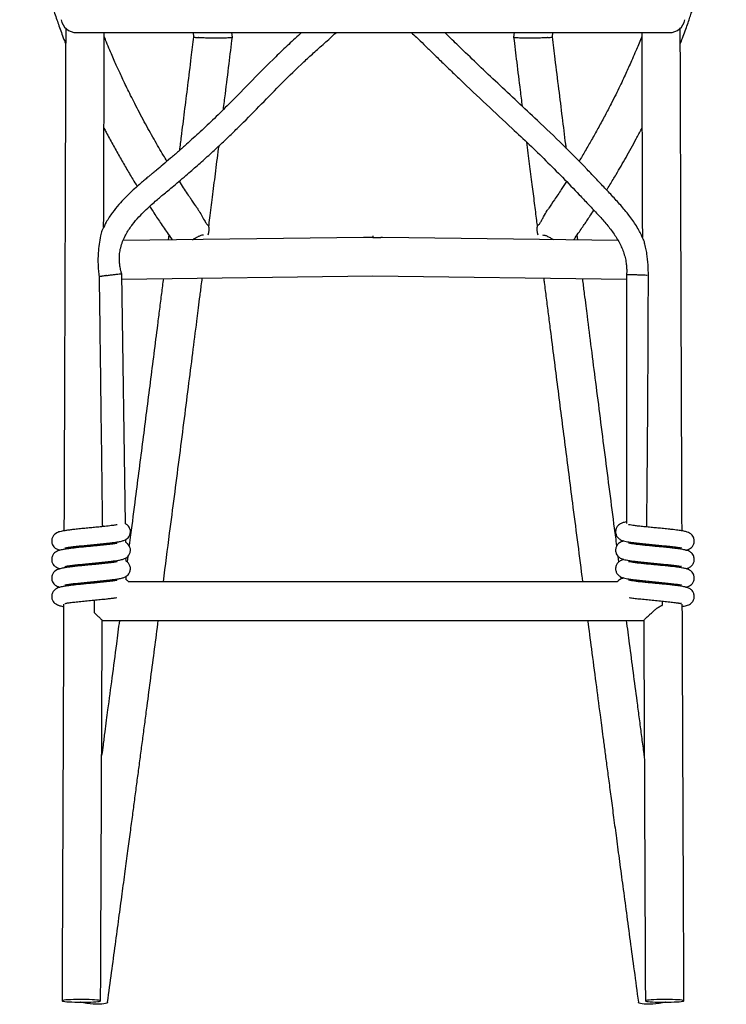
# Model space of a CAD drawing. Units: millimetres. Extents: x 2 to 28.7, y 1.2 to 26.2.
# Drawn here: x 12.3 to 16.9, y 5.2 to 11.5 of the extents above; entities that cross this region are included whole.
import ezdxf

# ---------------------------------------------------------------- set-up
doc = ezdxf.new("R2010")
doc.units = ezdxf.units.MM

msp = doc.modelspace()

# ---------------------------------------------------------------- linework, layer by layer
at = {"color": 7, "linetype": 'Continuous', "lineweight": 25}
for p, q in [((12.7152, 11.4574), (16.5568, 11.4574)), ((13.4708, 11.4574), (13.4735, 11.4301)), ((13.725, 11.4272), (13.722, 11.4574)), ((15.5499, 11.4574), (15.5469, 11.4272)), ((15.7984, 11.4301), (15.8012, 11.4574)), ((14.5737, 10.1299), (13.017, 10.1094)), ((13.3136, 10.1457), (13.3095, 10.1133)), ((13.3377, 10.1136), (13.3335, 10.118)), ((14.636, 10.1395), (14.636, 10.1304)), ((16.2232, 10.1098), (14.6982, 10.1299)), ((15.9624, 10.1133), (15.9584, 10.1456)), ((13.0327, 8.2731), (13.0082, 9.8935)), ((13.0087, 9.8593), (14.636, 9.8807)), ((14.636, 9.8807), (16.2785, 9.8591)), ((16.2785, 9.8856), (16.2785, 8.2756)), ((12.8826, 8.2776), (12.8829, 8.2553)), ((13.0345, 8.1522), (13.0342, 8.1721)), ((12.6338, 8.1105), (12.6338, 8.1081)), ((12.8839, 8.1354), (12.884, 8.1448)), ((12.8846, 8.1449), (12.8848, 8.1355)), ((16.2785, 8.159), (16.2785, 8.1556)), ((16.4082, 8.1334), (16.4083, 8.1428)), ((16.6381, 8.108), (16.6381, 8.1113)), ((13.0364, 8.0312), (13.036, 8.0533)), ((13.0475, 8.0626), (13.0429, 8.0277)), ((16.2291, 8.0275), (16.2246, 8.062)), ((12.6334, 7.991), (12.6334, 7.988)), ((12.8835, 8.0153), (12.8835, 8.0248)), ((12.8864, 8.0251), (12.8866, 8.0157)), ((16.2785, 8.039), (16.2785, 8.0356)), ((16.407, 8.0135), (16.4071, 8.0229)), ((16.6386, 7.9879), (16.6386, 7.9917)), ((13.0382, 7.9102), (13.0378, 7.9345)), ((16.2435, 7.9166), (16.2417, 7.93)), ((16.2785, 7.919), (16.2785, 7.9156)), ((12.6329, 7.8717), (12.6329, 7.8679)), ((12.8886, 7.8978), (12.8818, 7.8978)), ((12.883, 7.8965), (12.883, 7.9047)), ((12.8882, 7.9053), (12.8884, 7.8977)), ((16.2196, 7.8978), (13.0524, 7.8978)), ((16.4057, 7.8936), (16.4058, 7.903)), ((16.6391, 7.8678), (16.6391, 7.8719)), ((12.8297, 7.7795), (12.8297, 7.6984)), ((16.5099, 7.773), (16.5099, 7.7446)), ((12.8811, 7.6478), (16.3909, 7.6478))]:
    msp.add_line(p, q, dxfattribs=at)
at = {"color": 7, "linetype": 'Continuous', "lineweight": 25, "flags": 128}
for points in [[(12.7466, 5.1734), (12.7678, 5.1734), (12.7883, 5.1737), (12.8076, 5.1742), (12.8252, 5.175), (12.8405, 5.1759), (12.8531, 5.177), (12.8627, 5.1783), (12.8689, 5.1797), (12.8716, 5.1812), (12.8707, 5.1826), (12.8662, 5.1841), (12.8583, 5.1855), (12.8472, 5.1868), (12.8332, 5.188), (12.8167, 5.189), (12.7982, 5.1898), (12.7782, 5.1904), (12.7573, 5.1907), (12.7361, 5.1908), (12.7152, 5.1906), (12.6952, 5.1902), (12.6767, 5.1896), (12.6602, 5.1887), (12.6462, 5.1877), (12.6351, 5.1865), (12.6272, 5.1852), (12.6227, 5.1837), (12.6218, 5.1823), (12.6245, 5.1808), (12.6307, 5.1793), (12.6402, 5.178), (12.6528, 5.1767), (12.6681, 5.1757), (12.6857, 5.1747), (12.705, 5.1741), (12.7255, 5.1736), (12.7466, 5.1734)], [(12.9169, 5.1741), (12.9159, 5.1716), (12.9115, 5.1677), (12.9036, 5.1645), (12.8926, 5.1621), (12.8787, 5.1604), (12.8624, 5.1597), (12.844, 5.1598), (12.8242, 5.1609), (12.8035, 5.1628), (12.7825, 5.1655), (12.7618, 5.1689), (12.742, 5.173), (12.7402, 5.1734)], [(16.5318, 5.1734), (16.53, 5.173), (16.5102, 5.1689), (16.4895, 5.1655), (16.4685, 5.1628), (16.4477, 5.1609), (16.4279, 5.1598), (16.4096, 5.1597), (16.3932, 5.1604), (16.3793, 5.1621), (16.3683, 5.1645), (16.3605, 5.1677), (16.3561, 5.1716), (16.3551, 5.1741)], [(16.5253, 5.1734), (16.5464, 5.1736), (16.567, 5.1741), (16.5863, 5.1747), (16.6038, 5.1757), (16.6191, 5.1767), (16.6317, 5.178), (16.6413, 5.1793), (16.6475, 5.1808), (16.6502, 5.1823), (16.6493, 5.1837), (16.6448, 5.1852), (16.6369, 5.1865), (16.6258, 5.1877), (16.6117, 5.1887), (16.5952, 5.1896), (16.5767, 5.1902), (16.5567, 5.1906), (16.5358, 5.1908), (16.5146, 5.1907), (16.4937, 5.1904), (16.4738, 5.1898), (16.4553, 5.189), (16.4388, 5.188), (16.4248, 5.1868), (16.4136, 5.1855), (16.4057, 5.1841), (16.4013, 5.1826), (16.4004, 5.1812), (16.4031, 5.1797), (16.4093, 5.1783), (16.4189, 5.177), (16.4315, 5.1759), (16.4468, 5.175), (16.4644, 5.1742), (16.4837, 5.1737), (16.5042, 5.1734), (16.5253, 5.1734)]]:
    msp.add_lwpolyline(points, dxfattribs=at)
at = {"color": 7, "linetype": 'Continuous', "lineweight": 25}
for centre, radius, start, end in [((12.7152, 11.5574), 0.1, 189.36989, 270), ((16.5568, 11.5574), 0.1, 270, 350.57412), ((13.4784, 10.1803), 0.0966, 339.486, 15.5617), ((15.7955, 10.1804), 0.0984, 164.78219, 200.17011)]:
    msp.add_arc(centre, radius, start, end, dxfattribs=at)
for centre, major_axis, start_param, end_param in [((14.5751, 10.005), (-0.0008, 0.125), 6.176463, 6.288805), ((14.6969, 10.005), (0.0008, 0.125), 6.277566, 6.389907)]:
    msp.add_ellipse(centre, major_axis=major_axis, ratio=0.798413, start_param=start_param, end_param=end_param, dxfattribs=at)
for points, knots in [([(12.3477, 12.5482), (12.3519, 12.5291), (12.3668, 12.4614), (12.3897, 12.3515), (12.413, 12.2366), (12.4322, 12.1416), (12.4481, 12.0646), (12.4636, 11.9922), (12.4786, 11.9255), (12.4931, 11.8647), (12.5072, 11.8093), (12.5195, 11.7634), (12.5298, 11.7267), (12.538, 11.6987), (12.5455, 11.6735), (12.5534, 11.6477), (12.5628, 11.6178), (12.5747, 11.5813), (12.588, 11.5418), (12.6024, 11.5002), (12.6177, 11.4576), (12.6322, 11.4186), (12.6417, 11.3938), (12.6454, 11.3844)], [0, 0, 0, 0, 0.0412729, 0.1457684, 0.2496538, 0.3171356, 0.3848119, 0.4498111, 0.5099718, 0.5653567, 0.615995, 0.661893, 0.6907586, 0.7161615, 0.7380929, 0.759329, 0.7863587, 0.8194613, 0.8586531, 0.8937303, 0.9325873, 0.974268, 1, 1, 1, 1]), ([(16.6266, 11.3843), (16.6314, 11.3967), (16.6421, 11.4247), (16.6576, 11.4668), (16.6728, 11.5093), (16.686, 11.5477), (16.6974, 11.5817), (16.7075, 11.6128), (16.7163, 11.6405), (16.724, 11.6654), (16.731, 11.6888), (16.7397, 11.7182), (16.7506, 11.7564), (16.7633, 11.8038), (16.7767, 11.8561), (16.7905, 11.9134), (16.8048, 11.976), (16.8195, 12.0439), (16.8345, 12.1162), (16.8512, 12.1979), (16.8694, 12.2884), (16.8902, 12.3894), (16.9083, 12.4759), (16.9205, 12.5306), (16.9245, 12.5487)], [0, 0, 0, 0, 0.033841, 0.076004, 0.114664, 0.149419, 0.18028, 0.207255, 0.234071, 0.255514, 0.275034, 0.297594, 0.335655, 0.379191, 0.427065, 0.47928, 0.535857, 0.596843, 0.661238, 0.725204, 0.804682, 0.883374, 0.961588, 1, 1, 1, 1]), ([(12.6457, 11.4866), (12.6456, 11.4518), (12.6453, 11.3673), (12.6449, 11.2365), (12.6445, 11.0999), (12.6441, 10.9754), (12.6437, 10.8627), (12.6433, 10.7589), (12.643, 10.6641), (12.6426, 10.5455), (12.6421, 10.3991), (12.6415, 10.2206), (12.6409, 10.0388), (12.6402, 9.8322), (12.6394, 9.6007), (12.6384, 9.3444), (12.6376, 9.1207), (12.6369, 8.9308), (12.6364, 8.7782), (12.6358, 8.6304), (12.6353, 8.4936), (12.6348, 8.3678), (12.6345, 8.2813), (12.6343, 8.2355), (12.6343, 8.2281)], [0, 0, 0, 0, 0.032013, 0.077767, 0.120412, 0.157774, 0.192374, 0.224211, 0.253287, 0.279601, 0.333421, 0.388112, 0.443903, 0.500796, 0.578306, 0.657032, 0.736782, 0.784257, 0.831834, 0.877355, 0.920326, 0.95783, 0.993226, 1, 1, 1, 1]), ([(16.6377, 8.2281), (16.6376, 8.2612), (16.6372, 8.346), (16.6367, 8.4803), (16.6362, 8.628), (16.6357, 8.7648), (16.6352, 8.8906), (16.6347, 9.0089), (16.6343, 9.1279), (16.6339, 9.2519), (16.6334, 9.3814), (16.6329, 9.5143), (16.6317, 9.8494), (16.6305, 10.189), (16.6294, 10.5331), (16.6289, 10.6792), (16.6284, 10.8212), (16.628, 10.9567), (16.6276, 11.0655), (16.6273, 11.1543), (16.6271, 11.2297), (16.6268, 11.3171), (16.6265, 11.4044), (16.6263, 11.4625), (16.6263, 11.4875)], [0, 0, 0, 0, 0.0305364, 0.0780975, 0.1235967, 0.1665478, 0.2040334, 0.239414, 0.2754442, 0.3134929, 0.35356, 0.3946843, 0.4358091, 0.6619951, 0.7072324, 0.7524692, 0.7964334, 0.8379556, 0.8771339, 0.8965525, 0.9196781, 0.9465111, 0.9770521, 1, 1, 1, 1]), ([(14.1736, 11.4574), (14.1455, 11.4322), (14.0886, 11.3809), (13.9822, 11.2784), (13.854, 11.1486), (13.7231, 11.014), (13.6104, 10.9025), (13.5184, 10.8156), (13.4402, 10.7446), (13.3756, 10.6875), (13.3246, 10.6434), (13.2775, 10.6033), (13.2404, 10.5721), (13.2138, 10.55), (13.1949, 10.5343), (13.1761, 10.5185), (13.1546, 10.5004), (13.1291, 10.4785), (13.0988, 10.4519), (13.0648, 10.4206), (13.0274, 10.3838), (12.9876, 10.341), (12.9462, 10.2894), (12.9104, 10.2359), (12.8921, 10.1979), (12.8845, 10.1821)], [0, 0, 0, 0, 0.0622064, 0.1263228, 0.243533, 0.3629845, 0.4357334, 0.5050325, 0.571593, 0.6097679, 0.6472783, 0.6826272, 0.7117305, 0.7271487, 0.7397475, 0.7522558, 0.7676728, 0.7860424, 0.8076104, 0.8342738, 0.8621331, 0.8942027, 0.9304913, 0.9711356, 1, 1, 1, 1]), ([(12.8914, 10.1958), (12.8916, 10.2588), (12.892, 10.3709), (12.8926, 10.5323), (12.8931, 10.6784), (12.8935, 10.8204), (12.894, 10.9559), (12.8943, 11.0647), (12.8946, 11.1535), (12.8949, 11.2289), (12.8952, 11.3163), (12.8954, 11.3939), (12.8956, 11.4422), (12.8956, 11.4574)], [0, 0, 0, 0, 0.149817, 0.266707, 0.383596, 0.497197, 0.604488, 0.705722, 0.755899, 0.815654, 0.884989, 0.963905, 1, 1, 1, 1]), ([(13.3016, 10.6238), (13.294, 10.6363), (13.2762, 10.6658), (13.2483, 10.7133), (13.2175, 10.7668), (13.1861, 10.8226), (13.1544, 10.8805), (13.1232, 10.939), (13.0938, 10.9958), (13.0669, 11.0489), (13.0429, 11.0979), (13.0214, 11.1425), (13.0025, 11.183), (12.9853, 11.2204), (12.9684, 11.258), (12.9503, 11.2991), (12.9304, 11.3457), (12.9118, 11.3904), (12.9002, 11.4196), (12.8955, 11.4313)], [0, 0, 0, 0, 0.048105, 0.113266, 0.180915, 0.251042, 0.323637, 0.398197, 0.469054, 0.534585, 0.594657, 0.64942, 0.698876, 0.743032, 0.786723, 0.836575, 0.893375, 0.95709, 1, 1, 1, 1]), ([(13.0082, 9.8938), (13.0064, 9.9005), (13.0019, 9.917), (12.997, 9.9427), (12.9935, 9.9742), (12.993, 10.0074), (12.9971, 10.0454), (13.0062, 10.0835), (13.0208, 10.1215), (13.0436, 10.1657), (13.0763, 10.2133), (13.1176, 10.2613), (13.157, 10.3013), (13.1928, 10.3347), (13.2242, 10.3625), (13.2511, 10.3856), (13.2782, 10.4084), (13.3093, 10.4343), (13.3473, 10.466), (13.39, 10.5019), (13.444, 10.5482), (13.5084, 10.6044), (13.5804, 10.669), (13.6502, 10.7336), (13.7165, 10.7968), (13.8044, 10.8832), (13.9139, 10.9949), (14.0483, 11.1325), (14.1504, 11.2329), (14.2195, 11.2969), (14.252, 11.3264), (14.2861, 11.3568), (14.322, 11.3889), (14.3593, 11.422), (14.3839, 11.4462), (14.3974, 11.4572), (14.3977, 11.4574)], [0, 0, 0, 0, 0.009805, 0.023755, 0.036529, 0.053961, 0.069892, 0.089635, 0.108345, 0.126394, 0.158731, 0.188408, 0.214452, 0.236868, 0.256419, 0.272841, 0.286156, 0.305756, 0.32903, 0.35501, 0.38337, 0.427972, 0.473925, 0.517952, 0.560292, 0.601209, 0.689389, 0.777896, 0.868814, 0.88857, 0.908803, 0.92993, 0.952151, 0.975686, 0.999458, 1, 1, 1, 1]), ([(13.4736, 11.4303), (13.4681, 11.3857), (13.4551, 11.2803), (13.435, 11.118), (13.4138, 10.9474), (13.3964, 10.8071), (13.386, 10.7238), (13.3822, 10.6935)], [0, 0, 0, 0, 0.181406, 0.428945, 0.6606, 0.876381, 1, 1, 1, 1]), ([(13.4739, 11.4302), (13.4739, 11.4299), (13.4741, 11.4291), (13.4785, 11.4279), (13.4879, 11.4264), (13.4987, 11.4253), (13.5066, 11.4247), (13.5067, 11.4247)], [0, 0, 0, 0, 0.179864, 0.400415, 0.627211, 0.995811, 1, 1, 1, 1]), ([(13.7247, 11.4272), (13.7247, 11.4269), (13.7247, 11.4261), (13.7206, 11.425), (13.713, 11.4239), (13.7021, 11.423), (13.6883, 11.4222), (13.6722, 11.4215), (13.654, 11.4211), (13.6345, 11.4209), (13.6138, 11.4209), (13.5928, 11.4211), (13.5716, 11.4216), (13.5514, 11.4222), (13.5323, 11.423), (13.5177, 11.4239), (13.5096, 11.4244), (13.5068, 11.4247), (13.5067, 11.4247)], [0, 0, 0, 0, 0.04899, 0.121007, 0.19005, 0.261143, 0.329382, 0.399622, 0.467497, 0.53733, 0.605426, 0.675458, 0.745155, 0.816877, 0.886574, 0.958252, 0.998685, 1, 1, 1, 1]), ([(13.6672, 10.9593), (13.6714, 10.993), (13.6836, 11.0915), (13.7029, 11.2475), (13.718, 11.3696), (13.7251, 11.427)], [0, 0, 0, 0, 0.216526, 0.632202, 1, 1, 1, 1]), ([(14.8837, 11.4574), (14.8953, 11.4474), (14.9236, 11.4229), (14.967, 11.3792), (15.0192, 11.3283), (15.0757, 11.273), (15.1366, 11.2141), (15.2349, 11.1196), (15.369, 10.9935), (15.5194, 10.8536), (15.6479, 10.7323), (15.7569, 10.627), (15.8649, 10.5187), (15.9548, 10.4248), (16.028, 10.3474), (16.0838, 10.2886), (16.1379, 10.2292), (16.1871, 10.1682), (16.2289, 10.1045), (16.2552, 10.0476), (16.2696, 10), (16.276, 9.9666), (16.279, 9.9361), (16.2798, 9.9103), (16.2789, 9.8934), (16.2784, 9.8856)], [0, 0, 0, 0, 0.021595, 0.052652, 0.08647, 0.123934, 0.163597, 0.205333, 0.315522, 0.421895, 0.493503, 0.56342, 0.634655, 0.708035, 0.745806, 0.784122, 0.821795, 0.858456, 0.893925, 0.928511, 0.945905, 0.963754, 0.97612, 0.989027, 1, 1, 1, 1]), ([(16.3896, 10.1114), (16.3796, 10.1335), (16.3581, 10.1812), (16.3139, 10.2486), (16.2619, 10.3151), (16.2051, 10.3786), (16.1456, 10.4415), (16.0848, 10.5057), (15.9923, 10.6027), (15.8652, 10.7318), (15.7138, 10.8768), (15.5723, 11.0093), (15.4457, 11.1272), (15.3237, 11.2422), (15.2197, 11.3422), (15.1463, 11.4136), (15.1115, 11.4479), (15.1017, 11.4574)], [0, 0, 0, 0, 0.038955, 0.083873, 0.128727, 0.174391, 0.220486, 0.267558, 0.316222, 0.435508, 0.558146, 0.652536, 0.746389, 0.835721, 0.921602, 0.978115, 1, 1, 1, 1]), ([(15.5469, 11.427), (15.5535, 11.3733), (15.5677, 11.2587), (15.586, 11.1102), (15.5978, 11.0153), (15.602, 10.9813)], [0, 0, 0, 0, 0.361469, 0.771043, 1, 1, 1, 1]), ([(15.7653, 11.4247), (15.7652, 11.4247), (15.7624, 11.4244), (15.7544, 11.4239), (15.7398, 11.423), (15.721, 11.4222), (15.7005, 11.4216), (15.6796, 11.4211), (15.6584, 11.4209), (15.6379, 11.4209), (15.6182, 11.4211), (15.6001, 11.4215), (15.5838, 11.4221), (15.5701, 11.4229), (15.5591, 11.4239), (15.5515, 11.425), (15.5473, 11.4261), (15.5473, 11.4268), (15.5473, 11.427)], [0, 0, 0, 0, 0.001323, 0.0420033, 0.1121278, 0.1842408, 0.2543678, 0.3265234, 0.3950391, 0.4654947, 0.5337867, 0.6040431, 0.6726983, 0.7433677, 0.8128292, 0.8843594, 0.9547191, 1, 1, 1, 1]), ([(15.7653, 11.4247), (15.7654, 11.4247), (15.7682, 11.4249), (15.7754, 11.4255), (15.7852, 11.4266), (15.7931, 11.4279), (15.7978, 11.4291), (15.7981, 11.4299), (15.7982, 11.4302)], [0, 0, 0, 0, 0.0041855, 0.134208, 0.3582857, 0.5888526, 0.8078732, 1, 1, 1, 1]), ([(15.8881, 10.7071), (15.8869, 10.7164), (15.8785, 10.7833), (15.8626, 10.9114), (15.8398, 11.0949), (15.8183, 11.269), (15.8043, 11.3821), (15.7984, 11.4303)], [0, 0, 0, 0, 0.038632, 0.277584, 0.531386, 0.800048, 1, 1, 1, 1]), ([(16.3764, 11.4312), (16.375, 11.4275), (16.368, 11.4098), (16.3554, 11.379), (16.3369, 11.3345), (16.3173, 11.2891), (16.2972, 11.2437), (16.2781, 11.2015), (16.2576, 11.1575), (16.2342, 11.1083), (16.2072, 11.0533), (16.1754, 10.9901), (16.1389, 10.9201), (16.0987, 10.8458), (16.0578, 10.7724), (16.0167, 10.7013), (15.9876, 10.6519), (15.972, 10.6264), (15.9704, 10.6237)], [0, 0, 0, 0, 0.013223, 0.064816, 0.112381, 0.176143, 0.230761, 0.278591, 0.330872, 0.39197, 0.459548, 0.533606, 0.625545, 0.719547, 0.811586, 0.901633, 0.989659, 1, 1, 1, 1]), ([(16.3764, 11.4574), (16.3764, 11.4321), (16.3767, 11.3571), (16.3771, 11.2357), (16.3775, 11.0991), (16.3779, 10.9746), (16.3783, 10.8618), (16.3786, 10.7581), (16.3789, 10.6633), (16.3793, 10.5447), (16.3798, 10.3982), (16.3803, 10.2499), (16.3807, 10.1601), (16.3808, 10.1297)], [0, 0, 0, 0, 0.057227, 0.169535, 0.274213, 0.365921, 0.450849, 0.528997, 0.600367, 0.664959, 0.797066, 0.93131, 1, 1, 1, 1]), ([(12.8936, 10.8391), (12.8983, 10.83), (12.9169, 10.7942), (12.9502, 10.7327), (12.9931, 10.6554), (13.0363, 10.5804), (13.0746, 10.5155), (13.0989, 10.4759), (13.1085, 10.4602)], [0, 0, 0, 0, 0.0709796, 0.2783079, 0.481233, 0.6796987, 0.8736557, 1, 1, 1, 1]), ([(16.1494, 10.4374), (16.1564, 10.4487), (16.1772, 10.4821), (16.2082, 10.5338), (16.243, 10.593), (16.2753, 10.6494), (16.3083, 10.7083), (16.3416, 10.7694), (16.3651, 10.8132), (16.3772, 10.8366), (16.3784, 10.8389)], [0, 0, 0, 0, 0.086659, 0.255753, 0.391182, 0.531824, 0.677664, 0.828684, 0.982976, 1, 1, 1, 1]), ([(13.5722, 10.1985), (13.5746, 10.2177), (13.5827, 10.2818), (13.597, 10.3963), (13.6157, 10.5455), (13.6295, 10.6561), (13.637, 10.7163), (13.6378, 10.7224)], [0, 0, 0, 0, 0.110302, 0.366833, 0.655603, 0.964867, 1, 1, 1, 1]), ([(15.631, 10.7479), (15.6369, 10.7006), (15.6483, 10.609), (15.6649, 10.4767), (15.6802, 10.3547), (15.6916, 10.2631), (15.698, 10.2123), (15.6998, 10.1983)], [0, 0, 0, 0, 0.257732, 0.5002323, 0.7222089, 0.9236624, 1, 1, 1, 1]), ([(13.4978, 10.3189), (13.4932, 10.3255), (13.4826, 10.341), (13.4673, 10.3638), (13.4528, 10.3854), (13.436, 10.4108), (13.415, 10.4428), (13.3952, 10.4732), (13.384, 10.4911), (13.3815, 10.4949)], [0, 0, 0, 0, 0.115445, 0.268506, 0.391571, 0.485815, 0.701051, 0.936003, 1, 1, 1, 1]), ([(15.8891, 10.4928), (15.8778, 10.4753), (15.8521, 10.4351), (15.8139, 10.3773), (15.7867, 10.3374), (15.7745, 10.3195)], [0, 0, 0, 0, 0.299524, 0.68621, 1, 1, 1, 1]), ([(13.1895, 10.3313), (13.1949, 10.3229), (13.2155, 10.2907), (13.2532, 10.2341), (13.2956, 10.1712), (13.3229, 10.1323), (13.3332, 10.1177)], [0, 0, 0, 0, 0.116045, 0.442494, 0.790201, 1, 1, 1, 1]), ([(13.4974, 10.3186), (13.5016, 10.3125), (13.5139, 10.2948), (13.5302, 10.2647), (13.5446, 10.238), (13.5548, 10.2214), (13.5622, 10.2113), (13.5683, 10.2064), (13.5708, 10.2062), (13.5715, 10.2062)], [0, 0, 0, 0, 0.12314, 0.357892, 0.608671, 0.700177, 0.793609, 0.941128, 1, 1, 1, 1]), ([(15.7005, 10.2062), (15.7029, 10.2069), (15.7076, 10.2083), (15.7189, 10.2236), (15.7299, 10.2429), (15.7443, 10.2695), (15.7587, 10.2957), (15.7712, 10.3142), (15.7747, 10.3194)], [0, 0, 0, 0, 0.163141, 0.325827, 0.475229, 0.628034, 0.896823, 1, 1, 1, 1]), ([(15.9389, 10.1176), (15.9412, 10.121), (15.9526, 10.1371), (15.9714, 10.1644), (15.9941, 10.1975), (16.0129, 10.2253), (16.0279, 10.2478), (16.0454, 10.2742), (16.0579, 10.2933), (16.0665, 10.3066)], [0, 0, 0, 0, 0.05503, 0.260632, 0.43712, 0.584353, 0.702223, 0.792459, 1, 1, 1, 1]), ([(12.8845, 10.1821), (12.8832, 10.1791), (12.8802, 10.172), (12.8758, 10.1569), (12.8688, 10.1285), (12.8611, 10.0856), (12.8547, 10.0233), (12.8538, 9.9658), (12.857, 9.915), (12.8601, 9.8888), (12.8622, 9.8755), (12.8623, 9.8748)], [0, 0, 0, 0, 0.043422, 0.102807, 0.16386, 0.338095, 0.516879, 0.75189, 0.872407, 0.992845, 1, 1, 1, 1]), ([(13.4672, 10.1153), (13.471, 10.1177), (13.4821, 10.1245), (13.5, 10.1351), (13.5203, 10.144), (13.5328, 10.1473), (13.5388, 10.1465), (13.5392, 10.1465)], [0, 0, 0, 0, 0.143736, 0.412593, 0.648453, 0.977352, 1, 1, 1, 1]), ([(15.733, 10.1459), (15.738, 10.1458), (15.7478, 10.1456), (15.7669, 10.1376), (15.7866, 10.1266), (15.7993, 10.1187), (15.8048, 10.1153)], [0, 0, 0, 0, 0.2703011, 0.5338937, 0.7990316, 1, 1, 1, 1]), ([(15.9386, 10.1178), (15.9379, 10.1164), (15.9371, 10.1149), (15.9359, 10.1137), (15.9359, 10.1136)], [0, 0, 0, 0, 0.9598085, 1, 1, 1, 1]), ([(16.4199, 9.8827), (16.4197, 9.9061), (16.4192, 9.9532), (16.4124, 10.0122), (16.4041, 10.0594), (16.3975, 10.0872), (16.3924, 10.1049), (16.3903, 10.1098), (16.3896, 10.1114)], [0, 0, 0, 0, 0.291861, 0.588081, 0.744357, 0.903441, 0.96841, 1, 1, 1, 1]), ([(12.9103, 9.883), (12.9104, 9.883), (12.9186, 9.8842), (12.9358, 9.8867), (12.961, 9.8899), (12.9832, 9.8924), (12.9992, 9.8939), (13.0077, 9.8942), (13.0073, 9.8937), (13.0071, 9.8935)], [0, 0, 0, 0, 0.002573, 0.184465, 0.36638, 0.547605, 0.727422, 0.905949, 1, 1, 1, 1]), ([(12.9103, 9.883), (12.9089, 9.8828), (12.9076, 9.8826), (12.9048, 9.8821), (12.9035, 9.8819), (12.8995, 9.8813), (12.897, 9.8809), (12.8895, 9.8798), (12.8848, 9.879), (12.8786, 9.8779), (12.8766, 9.8776), (12.873, 9.8769), (12.8713, 9.8766), (12.8666, 9.8757), (12.8641, 9.8752), (12.8623, 9.8748)], [0, 0, 0, 0, 0.0625, 0.0625, 0.125, 0.125, 0.25, 0.25, 0.5, 0.5, 0.625, 0.625, 0.75, 0.75, 1, 1, 1, 1]), ([(12.8623, 9.8748), (12.8628, 9.8347), (12.8658, 9.5947), (12.8713, 9.1676), (12.8769, 8.7337), (12.8803, 8.4531), (12.8816, 8.3479), (12.8825, 8.2819), (12.8829, 8.2628), (12.883, 8.2553)], [0, 0, 0, 0, 0.074159, 0.444524, 0.791053, 0.877685, 0.964332, 0.985991, 1, 1, 1, 1]), ([(13.278, 9.8628), (13.274, 9.831), (13.2656, 9.7653), (13.253, 9.6653), (13.2286, 9.4728), (13.1925, 9.1894), (13.1447, 8.8154), (13.1023, 8.4863), (13.0729, 8.2586), (13.0596, 8.1557), (13.0565, 8.1322)], [0, 0, 0, 0, 0.055053, 0.113875, 0.173173, 0.388442, 0.604955, 0.821467, 0.959248, 1, 1, 1, 1]), ([(13.2782, 7.8978), (13.2918, 8.0026), (13.3157, 8.1869), (13.3498, 8.4506), (13.3805, 8.689), (13.4108, 8.9252), (13.4402, 9.1552), (13.4682, 9.3754), (13.4892, 9.541), (13.5041, 9.6583), (13.5137, 9.7345), (13.5226, 9.8047), (13.5283, 9.8497), (13.5304, 9.8662)], [0, 0, 0, 0, 0.159927, 0.281112, 0.402297, 0.523444, 0.641058, 0.752868, 0.858872, 0.893147, 0.931538, 0.974888, 1, 1, 1, 1]), ([(15.7416, 9.8662), (15.7428, 9.8565), (15.7483, 9.813), (15.7581, 9.7356), (15.771, 9.6337), (15.7954, 9.4411), (15.8315, 9.1576), (15.8794, 8.7834), (15.9217, 8.4541), (15.9584, 8.1704), (15.9805, 8.0001), (15.9923, 7.9093), (15.9938, 7.8978)], [0, 0, 0, 0, 0.014774, 0.066093, 0.11783, 0.169985, 0.359327, 0.549761, 0.740196, 0.861382, 0.982567, 1, 1, 1, 1]), ([(16.2156, 8.1312), (16.2107, 8.169), (16.1955, 8.2861), (16.1701, 8.4828), (16.1394, 8.7211), (16.1092, 8.9571), (16.0798, 9.1871), (16.0517, 9.4071), (16.0307, 9.5726), (16.0159, 9.6899), (16.0062, 9.766), (15.9988, 9.8246), (15.9946, 9.8579), (15.994, 9.8628)], [0, 0, 0, 0, 0.065517, 0.203218, 0.340919, 0.478575, 0.612218, 0.739264, 0.859714, 0.89866, 0.942283, 0.991541, 1, 1, 1, 1]), ([(16.4128, 9.8833), (16.4127, 9.8833), (16.4112, 9.8835), (16.4041, 9.884), (16.3886, 9.8849), (16.3642, 9.886), (16.3385, 9.8867), (16.3146, 9.8871), (16.2949, 9.8871), (16.2826, 9.8866), (16.2773, 9.886), (16.2787, 9.8856), (16.2788, 9.8856)], [0, 0, 0, 0, 0.004049, 0.039609, 0.175715, 0.311826, 0.447636, 0.583408, 0.719252, 0.855245, 0.991401, 1, 1, 1, 1]), ([(16.4094, 8.2532), (16.4103, 8.3431), (16.413, 8.6083), (16.4161, 9.012), (16.4182, 9.3997), (16.4193, 9.6776), (16.4197, 9.8171), (16.4199, 9.8827)], [0, 0, 0, 0, 0.165413, 0.488367, 0.74331, 0.879195, 1, 1, 1, 1]), ([(12.9796, 8.2682), (12.9783, 8.2679), (12.9754, 8.2673), (12.9671, 8.2658), (12.9554, 8.2639), (12.94, 8.2618), (12.9213, 8.2595), (12.9009, 8.2571), (12.8743, 8.2544), (12.8427, 8.2512), (12.8056, 8.2477), (12.7687, 8.2442), (12.7317, 8.2405), (12.6977, 8.2369), (12.6692, 8.2335), (12.6448, 8.2301), (12.6247, 8.2267), (12.608, 8.2228), (12.5952, 8.2189), (12.5806, 8.2117), (12.5664, 8.1988), (12.5565, 8.181), (12.5535, 8.1593), (12.559, 8.1389), (12.5684, 8.1251), (12.5805, 8.1142), (12.5905, 8.109), (12.6001, 8.1053), (12.6053, 8.1036), (12.6086, 8.1029), (12.6087, 8.1028)], [0, 0, 0, 0, 0.024402, 0.05348, 0.084697, 0.117842, 0.153161, 0.188016, 0.220237, 0.277212, 0.325293, 0.37607, 0.431967, 0.485626, 0.534488, 0.579997, 0.630152, 0.666772, 0.705227, 0.742525, 0.772066, 0.804351, 0.8381, 0.870524, 0.895945, 0.91495, 0.951437, 0.973286, 0.999191, 1, 1, 1, 1]), ([(12.6391, 8.1175), (12.639, 8.1174), (12.6386, 8.117), (12.6434, 8.1182), (12.6516, 8.1197), (12.6623, 8.1214), (12.6792, 8.1238), (12.7053, 8.1271), (12.743, 8.1311), (12.785, 8.1352), (12.8279, 8.1393), (12.8705, 8.1434), (12.9071, 8.1471), (12.9372, 8.1506), (12.9594, 8.1534), (12.9761, 8.1558), (12.9891, 8.158), (13.0011, 8.1603), (13.0153, 8.1638), (13.0284, 8.1681), (13.0438, 8.1777), (13.0556, 8.19), (13.0644, 8.2082), (13.0659, 8.2304), (13.059, 8.2503), (13.049, 8.263), (13.0395, 8.271), (13.035, 8.2732), (13.0327, 8.2743)], [0, 0, 0, 0, 0.011942, 0.047036, 0.08016, 0.109954, 0.13669, 0.194507, 0.258338, 0.321175, 0.382558, 0.44445, 0.508188, 0.553544, 0.598771, 0.634715, 0.66149, 0.689814, 0.722358, 0.775578, 0.802775, 0.832349, 0.865296, 0.900897, 0.9347, 0.960369, 0.979727, 1, 1, 1, 1]), ([(16.2785, 8.2868), (16.2729, 8.2856), (16.2601, 8.283), (16.2464, 8.2787), (16.2315, 8.2704), (16.2195, 8.2597), (16.2094, 8.243), (16.2056, 8.2215), (16.2105, 8.2002), (16.2202, 8.1855), (16.2302, 8.1764), (16.24, 8.1703), (16.2513, 8.1654), (16.2662, 8.1613), (16.2865, 8.1572), (16.3109, 8.1535), (16.3428, 8.1496), (16.381, 8.1455), (16.4232, 8.1413), (16.4662, 8.1372), (16.5085, 8.1331), (16.5494, 8.129), (16.58, 8.1255), (16.6002, 8.1228), (16.6114, 8.1212), (16.6198, 8.1198), (16.6262, 8.1186), (16.6307, 8.1177), (16.6339, 8.1169), (16.6333, 8.1172), (16.6332, 8.1173)], [0, 0, 0, 0, 0.038472, 0.086601, 0.110968, 0.137048, 0.166129, 0.197889, 0.229919, 0.255208, 0.273875, 0.292511, 0.325855, 0.368394, 0.409004, 0.460487, 0.513304, 0.572156, 0.629866, 0.685753, 0.741435, 0.797966, 0.858276, 0.88695, 0.910723, 0.929673, 0.948383, 0.969526, 0.992954, 1, 1, 1, 1]), ([(16.6625, 8.1027), (16.6639, 8.1031), (16.6703, 8.1046), (16.6792, 8.1079), (16.6926, 8.1151), (16.7055, 8.1268), (16.7155, 8.1446), (16.7185, 8.1663), (16.713, 8.1867), (16.7036, 8.2006), (16.6942, 8.209), (16.6831, 8.2162), (16.6697, 8.2214), (16.6492, 8.2264), (16.6197, 8.2313), (16.5882, 8.2353), (16.5595, 8.2385), (16.5325, 8.2413), (16.5009, 8.2444), (16.4638, 8.2479), (16.4268, 8.2515), (16.39, 8.2551), (16.3571, 8.2587), (16.3301, 8.262), (16.3081, 8.2652), (16.2968, 8.2672), (16.2912, 8.2685), (16.2915, 8.2682), (16.2916, 8.2681)], [0, 0, 0, 0, 0.011058, 0.048432, 0.07582, 0.104719, 0.136305, 0.169328, 0.201073, 0.225974, 0.24459, 0.262043, 0.306603, 0.362805, 0.426081, 0.496035, 0.530263, 0.561608, 0.616631, 0.663479, 0.713937, 0.768665, 0.820435, 0.867388, 0.912442, 0.96203, 0.988261, 1, 1, 1, 1]), ([(12.9794, 8.1481), (12.9782, 8.1479), (12.9753, 8.1473), (12.9671, 8.1458), (12.9554, 8.1439), (12.94, 8.1418), (12.9213, 8.1395), (12.9009, 8.1371), (12.8743, 8.1344), (12.8427, 8.1312), (12.8056, 8.1277), (12.7687, 8.1242), (12.7317, 8.1205), (12.6977, 8.1169), (12.6692, 8.1135), (12.6448, 8.1101), (12.6247, 8.1067), (12.608, 8.1028), (12.5952, 8.0989), (12.5806, 8.0917), (12.5664, 8.0788), (12.5565, 8.061), (12.5535, 8.0393), (12.559, 8.0189), (12.5684, 8.0051), (12.5805, 7.9942), (12.5905, 7.989), (12.6001, 7.9853), (12.6053, 7.9836), (12.6086, 7.9829), (12.6087, 7.9828)], [0, 0, 0, 0, 0.023597, 0.052698, 0.083942, 0.117114, 0.152462, 0.187345, 0.219593, 0.276616, 0.324736, 0.375555, 0.431498, 0.485202, 0.534104, 0.57965, 0.629847, 0.666497, 0.704984, 0.742312, 0.771878, 0.804189, 0.837966, 0.870417, 0.895859, 0.91488, 0.951397, 0.973264, 0.99919, 1, 1, 1, 1]), ([(12.6391, 7.9975), (12.639, 7.9974), (12.6386, 7.997), (12.6434, 7.9982), (12.6516, 7.9997), (12.6623, 8.0014), (12.6792, 8.0038), (12.7053, 8.0071), (12.743, 8.0111), (12.785, 8.0152), (12.8279, 8.0193), (12.8705, 8.0234), (12.9071, 8.0271), (12.9372, 8.0306), (12.9594, 8.0334), (12.9761, 8.0358), (12.9891, 8.038), (13.0011, 8.0403), (13.0153, 8.0438), (13.0284, 8.0481), (13.0438, 8.0577), (13.0556, 8.07), (13.0644, 8.0883), (13.0659, 8.1103), (13.059, 8.1303), (13.049, 8.143), (13.0402, 8.1504), (13.0362, 8.1524), (13.0345, 8.1533)], [0, 0, 0, 0, 0.012004, 0.047279, 0.080573, 0.110521, 0.137395, 0.195511, 0.259671, 0.322833, 0.384533, 0.446744, 0.510811, 0.556401, 0.601862, 0.637991, 0.664904, 0.693374, 0.726086, 0.779581, 0.806919, 0.836645, 0.869762, 0.905547, 0.939524, 0.965326, 0.984783, 1, 1, 1, 1]), ([(16.2613, 8.1629), (16.2553, 8.1612), (16.2461, 8.1586), (16.2315, 8.1504), (16.2195, 8.1397), (16.2094, 8.123), (16.2056, 8.1015), (16.2105, 8.0802), (16.2202, 8.0655), (16.2302, 8.0564), (16.24, 8.0503), (16.2513, 8.0454), (16.2662, 8.0413), (16.2865, 8.0372), (16.3109, 8.0335), (16.3428, 8.0296), (16.381, 8.0255), (16.4232, 8.0213), (16.4662, 8.0172), (16.5085, 8.0131), (16.5494, 8.009), (16.58, 8.0055), (16.6002, 8.0028), (16.6114, 8.0012), (16.6198, 7.9998), (16.6262, 7.9986), (16.6307, 7.9977), (16.6339, 7.9969), (16.6333, 7.9972), (16.6332, 7.9973)], [0, 0, 0, 0, 0.048587, 0.073968, 0.101134, 0.131424, 0.164507, 0.19787, 0.224212, 0.243655, 0.263066, 0.297798, 0.342107, 0.384408, 0.438034, 0.493048, 0.55435, 0.614461, 0.672675, 0.730674, 0.789558, 0.852378, 0.882245, 0.907008, 0.926746, 0.946235, 0.968258, 0.992661, 1, 1, 1, 1]), ([(16.6625, 7.9827), (16.6639, 7.9831), (16.6703, 7.9846), (16.6792, 7.9879), (16.6926, 7.9951), (16.7055, 8.0068), (16.7155, 8.0246), (16.7185, 8.0463), (16.713, 8.0667), (16.7036, 8.0806), (16.6942, 8.089), (16.6831, 8.0962), (16.6697, 8.1014), (16.6492, 8.1064), (16.6197, 8.1113), (16.5882, 8.1153), (16.5595, 8.1185), (16.5325, 8.1213), (16.5009, 8.1244), (16.4638, 8.1279), (16.4268, 8.1315), (16.39, 8.1351), (16.3571, 8.1387), (16.3301, 8.142), (16.3081, 8.1452), (16.2968, 8.1472), (16.2912, 8.1485), (16.2915, 8.1482), (16.2916, 8.1481)], [0, 0, 0, 0, 0.011058, 0.048432, 0.07582, 0.104719, 0.136305, 0.169328, 0.201073, 0.225974, 0.24459, 0.262043, 0.306603, 0.362805, 0.426081, 0.496035, 0.530263, 0.561608, 0.616631, 0.663479, 0.713937, 0.768665, 0.820435, 0.867388, 0.912442, 0.96203, 0.988261, 1, 1, 1, 1]), ([(16.2613, 8.0429), (16.2553, 8.0412), (16.2461, 8.0386), (16.2315, 8.0304), (16.2195, 8.0197), (16.2094, 8.003), (16.2056, 7.9815), (16.2105, 7.9602), (16.2202, 7.9455), (16.2302, 7.9364), (16.24, 7.9303), (16.2513, 7.9254), (16.2662, 7.9213), (16.2865, 7.9172), (16.3109, 7.9135), (16.3428, 7.9096), (16.381, 7.9055), (16.4232, 7.9013), (16.4662, 7.8972), (16.5085, 7.8931), (16.5494, 7.889), (16.58, 7.8855), (16.6002, 7.8828), (16.6114, 7.8812), (16.6198, 7.8798), (16.6262, 7.8786), (16.6307, 7.8777), (16.6339, 7.8769), (16.6333, 7.8772), (16.6332, 7.8773)], [0, 0, 0, 0, 0.048587, 0.073968, 0.101134, 0.131424, 0.164507, 0.19787, 0.224212, 0.243655, 0.263066, 0.297798, 0.342107, 0.384408, 0.438034, 0.493048, 0.55435, 0.614461, 0.672675, 0.730674, 0.789558, 0.852378, 0.882245, 0.907008, 0.926746, 0.946235, 0.968258, 0.992661, 1, 1, 1, 1]), ([(12.9793, 8.0281), (12.9781, 8.0279), (12.9753, 8.0273), (12.9671, 8.0258), (12.9554, 8.0239), (12.94, 8.0218), (12.9213, 8.0195), (12.9009, 8.0171), (12.8743, 8.0144), (12.8427, 8.0112), (12.8056, 8.0077), (12.7687, 8.0042), (12.7317, 8.0005), (12.6977, 7.9969), (12.6692, 7.9935), (12.6448, 7.9901), (12.6247, 7.9867), (12.608, 7.9828), (12.5952, 7.9789), (12.5806, 7.9717), (12.5664, 7.9588), (12.5565, 7.941), (12.5535, 7.9193), (12.559, 7.8989), (12.5684, 7.8851), (12.5805, 7.8742), (12.5905, 7.869), (12.6001, 7.8653), (12.6053, 7.8636), (12.6086, 7.8629), (12.6087, 7.8628)], [0, 0, 0, 0, 0.022874, 0.051997, 0.083263, 0.11646, 0.151834, 0.186743, 0.219015, 0.27608, 0.324236, 0.375093, 0.431077, 0.48482, 0.533759, 0.579339, 0.629573, 0.66625, 0.704766, 0.742121, 0.771709, 0.804044, 0.837846, 0.870321, 0.895782, 0.914817, 0.951361, 0.973244, 0.99919, 1, 1, 1, 1]), ([(12.6391, 7.8775), (12.639, 7.8774), (12.6386, 7.877), (12.6434, 7.8782), (12.6516, 7.8797), (12.6623, 7.8814), (12.6792, 7.8838), (12.7053, 7.8871), (12.743, 7.8911), (12.785, 7.8952), (12.8279, 7.8993), (12.8705, 7.9034), (12.9071, 7.9071), (12.9372, 7.9106), (12.9594, 7.9134), (12.9761, 7.9158), (12.9891, 7.918), (13.0011, 7.9203), (13.0153, 7.9238), (13.0284, 7.9281), (13.0438, 7.9377), (13.0556, 7.95), (13.0644, 7.9683), (13.0659, 7.9903), (13.059, 8.0103), (13.049, 8.023), (13.0409, 8.0299), (13.0375, 8.0317), (13.0363, 8.0322)], [0, 0, 0, 0, 0.012066, 0.047524, 0.080991, 0.111094, 0.138108, 0.196525, 0.261018, 0.324508, 0.386528, 0.449062, 0.513461, 0.559288, 0.604984, 0.641301, 0.668354, 0.696971, 0.729853, 0.783625, 0.811105, 0.840986, 0.874275, 0.910245, 0.944398, 0.970334, 0.989892, 1, 1, 1, 1]), ([(16.6625, 7.8627), (16.6639, 7.8631), (16.6703, 7.8646), (16.6792, 7.8679), (16.6926, 7.8751), (16.7055, 7.8868), (16.7155, 7.9046), (16.7185, 7.9263), (16.713, 7.9467), (16.7036, 7.9606), (16.6942, 7.969), (16.6831, 7.9762), (16.6697, 7.9814), (16.6492, 7.9864), (16.6197, 7.9913), (16.5882, 7.9953), (16.5595, 7.9985), (16.5325, 8.0013), (16.5009, 8.0044), (16.4638, 8.0079), (16.4268, 8.0115), (16.39, 8.0151), (16.3571, 8.0187), (16.3301, 8.022), (16.3081, 8.0252), (16.2968, 8.0272), (16.2912, 8.0285), (16.2915, 8.0282), (16.2916, 8.0281)], [0, 0, 0, 0, 0.011058, 0.048432, 0.07582, 0.104719, 0.136305, 0.169328, 0.201073, 0.225974, 0.24459, 0.262043, 0.306603, 0.362805, 0.426081, 0.496035, 0.530263, 0.561608, 0.616631, 0.663479, 0.713937, 0.768665, 0.820435, 0.867388, 0.912442, 0.96203, 0.988261, 1, 1, 1, 1]), ([(16.2613, 7.9229), (16.2553, 7.9213), (16.246, 7.9187), (16.2317, 7.9101), (16.2229, 7.9039), (16.2198, 7.8984), (16.2195, 7.8978)], [0, 0, 0, 0, 0.467111, 0.711119, 0.972288, 1, 1, 1, 1]), ([(12.9792, 7.9081), (12.978, 7.9078), (12.9752, 7.9073), (12.9671, 7.9058), (12.9554, 7.9039), (12.94, 7.9018), (12.9213, 7.8995), (12.9009, 7.8971), (12.8743, 7.8944), (12.8427, 7.8912), (12.8056, 7.8877), (12.7687, 7.8842), (12.7317, 7.8805), (12.6977, 7.8769), (12.6692, 7.8735), (12.6448, 7.8701), (12.6247, 7.8667), (12.608, 7.8628), (12.5952, 7.8589), (12.5806, 7.8517), (12.5664, 7.8388), (12.5565, 7.821), (12.5535, 7.7993), (12.559, 7.7789), (12.5684, 7.7651), (12.5805, 7.7542), (12.5905, 7.749), (12.6001, 7.7453), (12.6093, 7.7426), (12.6196, 7.7401), (12.6286, 7.7386), (12.6324, 7.7379)], [0, 0, 0, 0, 0.020967, 0.048454, 0.077963, 0.109294, 0.14268, 0.175628, 0.206085, 0.259943, 0.305393, 0.353392, 0.40623, 0.456953, 0.503141, 0.546159, 0.59357, 0.628186, 0.664537, 0.699794, 0.727719, 0.758237, 0.790139, 0.820789, 0.844819, 0.862784, 0.897274, 0.917928, 0.942415, 0.975245, 1, 1, 1, 1]), ([(12.8818, 7.8969), (12.8818, 7.8973), (12.882, 7.898), (12.8793, 7.8959), (12.8779, 7.8948)], [0, 0, 0, 0, 0.450291, 1, 1, 1, 1]), ([(13.0522, 7.8978), (13.0508, 7.8998), (13.0472, 7.9049), (13.0416, 7.9094), (13.0387, 7.9109), (13.0382, 7.9112)], [0, 0, 0, 0, 0.324607, 0.864255, 1, 1, 1, 1]), ([(16.6396, 7.7378), (16.644, 7.7386), (16.6539, 7.7404), (16.6671, 7.7437), (16.6792, 7.7478), (16.6926, 7.7551), (16.7055, 7.7668), (16.7155, 7.7846), (16.7185, 7.8063), (16.713, 7.8267), (16.7036, 7.8406), (16.6942, 7.849), (16.6831, 7.8562), (16.6697, 7.8614), (16.6492, 7.8664), (16.6197, 7.8713), (16.5882, 7.8753), (16.5595, 7.8785), (16.5325, 7.8813), (16.5009, 7.8844), (16.4638, 7.8879), (16.4268, 7.8915), (16.39, 7.8951), (16.3571, 7.8987), (16.3301, 7.902), (16.3081, 7.9052), (16.2968, 7.9072), (16.2912, 7.9085), (16.2915, 7.9082), (16.2916, 7.9081)], [0, 0, 0, 0, 0.027818, 0.062229, 0.097669, 0.12364, 0.151043, 0.180995, 0.212309, 0.242412, 0.266024, 0.283677, 0.300227, 0.342481, 0.395775, 0.455777, 0.522111, 0.554568, 0.584292, 0.636467, 0.680892, 0.728739, 0.780635, 0.829726, 0.87425, 0.916972, 0.963995, 0.988869, 1, 1, 1, 1]), ([(12.6391, 7.7575), (12.639, 7.7574), (12.6386, 7.757), (12.6434, 7.7582), (12.6516, 7.7597), (12.6623, 7.7614), (12.6792, 7.7638), (12.7053, 7.7671), (12.743, 7.7711), (12.785, 7.7752), (12.8279, 7.7793), (12.8705, 7.7834), (12.9072, 7.7871), (12.9372, 7.7906), (12.959, 7.7933), (12.9709, 7.7951), (12.9759, 7.7958)], [0, 0, 0, 0, 0.018902, 0.074448, 0.126876, 0.174033, 0.216351, 0.307863, 0.408894, 0.508353, 0.60551, 0.703471, 0.804355, 0.876144, 0.947729, 1, 1, 1, 1]), ([(16.2954, 7.7961), (16.3006, 7.7952), (16.3145, 7.793), (16.343, 7.7896), (16.381, 7.7855), (16.4232, 7.7813), (16.4662, 7.7772), (16.5085, 7.7731), (16.5494, 7.769), (16.58, 7.7655), (16.6002, 7.7628), (16.6114, 7.7612), (16.6198, 7.7598), (16.6262, 7.7586), (16.6307, 7.7577), (16.6339, 7.7569), (16.6333, 7.7572), (16.6332, 7.7573)], [0, 0, 0, 0, 0.055118, 0.147619, 0.250691, 0.351761, 0.44964, 0.547159, 0.646166, 0.751791, 0.802008, 0.843644, 0.876832, 0.9096, 0.94663, 0.98766, 1, 1, 1, 1]), ([(12.6324, 7.752), (12.6324, 7.7495), (12.6322, 7.7023), (12.6311, 7.4095), (12.6297, 7.0702), (12.6283, 6.7266), (12.6277, 6.5807), (12.6271, 6.4388), (12.6265, 6.3036), (12.6261, 6.195), (12.6257, 6.1063), (12.6254, 6.0311), (12.625, 5.9438), (12.6246, 5.8444), (12.6241, 5.7338), (12.6236, 5.612), (12.623, 5.4792), (12.6224, 5.3348), (12.6219, 5.2346), (12.6217, 5.1826)], [0, 0, 0, 0, 0.002954, 0.055052, 0.34159, 0.398898, 0.456205, 0.511906, 0.564513, 0.614146, 0.638734, 0.66802, 0.702003, 0.740685, 0.784066, 0.831248, 0.882963, 0.939213, 1, 1, 1, 1]), ([(16.3909, 7.6488), (16.3908, 7.6488), (16.3907, 7.6487), (16.3979, 7.656), (16.4077, 7.6656), (16.4193, 7.6769), (16.4343, 7.6912), (16.4518, 7.7072), (16.4701, 7.7229), (16.4872, 7.7358), (16.5011, 7.743), (16.5084, 7.7443), (16.5099, 7.7446)], [0, 0, 0, 0, 0.094032, 0.232651, 0.325012, 0.420034, 0.5458, 0.675114, 0.785063, 0.896942, 0.979295, 1, 1, 1, 1]), ([(16.6503, 5.1826), (16.65, 5.2457), (16.6495, 5.3684), (16.6487, 5.5476), (16.6479, 5.7166), (16.6472, 5.8755), (16.6466, 6.0243), (16.646, 6.1607), (16.6455, 6.2849), (16.645, 6.3975), (16.6446, 6.5011), (16.6442, 6.5957), (16.6437, 6.7141), (16.6431, 6.8604), (16.6424, 7.0387), (16.6416, 7.2203), (16.6408, 7.4267), (16.6401, 7.6045), (16.6397, 7.7205), (16.6395, 7.7524)], [0, 0, 0, 0, 0.073686, 0.143431, 0.209237, 0.271104, 0.329033, 0.383026, 0.430328, 0.474132, 0.514437, 0.551245, 0.584556, 0.652704, 0.721959, 0.792609, 0.864654, 0.962806, 1, 1, 1, 1]), ([(12.8297, 7.6984), (12.835, 7.6935), (12.8457, 7.6835), (12.8619, 7.6679), (12.8752, 7.6548), (12.8823, 7.6477), (12.8814, 7.6485), (12.8811, 7.6488)], [0, 0, 0, 0, 0.190574, 0.385817, 0.67088, 0.912155, 1, 1, 1, 1]), ([(12.8717, 5.1815), (12.872, 5.2446), (12.8725, 5.3673), (12.8733, 5.5465), (12.874, 5.7155), (12.8747, 5.8744), (12.8754, 6.0232), (12.8759, 6.1596), (12.8765, 6.2839), (12.8769, 6.3964), (12.8774, 6.5), (12.8778, 6.5946), (12.8783, 6.7131), (12.8789, 6.8594), (12.8796, 7.0377), (12.8803, 7.2193), (12.8811, 7.4234), (12.8817, 7.567), (12.882, 7.6487)], [0, 0, 0, 0, 0.0767508, 0.1493968, 0.2179392, 0.2823793, 0.342718, 0.3989562, 0.4482258, 0.4938513, 0.5358333, 0.574172, 0.6088679, 0.6798506, 0.7519865, 0.8255748, 0.9006157, 1, 1, 1, 1]), ([(12.9935, 7.6478), (12.9869, 7.5971), (12.9707, 7.4731), (12.9453, 7.2798), (12.9236, 7.1148), (12.9082, 6.998), (12.8982, 6.9221), (12.8882, 6.8461), (12.8815, 6.7952), (12.8785, 6.7727)], [0, 0, 0, 0, 0.173983, 0.424778, 0.662552, 0.739437, 0.825557, 0.9228, 1, 1, 1, 1]), ([(12.9169, 5.1741), (12.9255, 5.2383), (12.9424, 5.3629), (12.9668, 5.544), (12.9896, 5.7136), (13.0108, 5.8715), (13.0302, 6.0171), (13.0481, 6.1505), (13.0642, 6.2718), (13.0789, 6.3819), (13.0927, 6.4861), (13.106, 6.5866), (13.1194, 6.6874), (13.1326, 6.7873), (13.1459, 6.888), (13.1593, 6.9896), (13.1846, 7.1815), (13.2134, 7.401), (13.2376, 7.5864), (13.2456, 7.6478)], [0, 0, 0, 0, 0.078022, 0.151342, 0.21996, 0.283877, 0.343092, 0.396673, 0.44572, 0.490233, 0.530212, 0.572038, 0.612069, 0.652433, 0.693128, 0.734156, 0.775515, 0.925664, 1, 1, 1, 1]), ([(16.0264, 7.6478), (16.0344, 7.5862), (16.052, 7.4513), (16.0788, 7.247), (16.1005, 7.082), (16.1159, 6.9651), (16.1259, 6.8892), (16.1371, 6.8041), (16.1497, 6.7093), (16.1635, 6.6047), (16.1787, 6.4905), (16.1951, 6.3665), (16.2133, 6.2305), (16.233, 6.0821), (16.2546, 5.921), (16.2776, 5.7493), (16.3021, 5.567), (16.3281, 5.3741), (16.3459, 5.2419), (16.3551, 5.1741)], [0, 0, 0, 0, 0.074644, 0.163307, 0.247367, 0.274548, 0.304994, 0.339373, 0.377683, 0.419926, 0.466102, 0.51621, 0.570251, 0.631083, 0.696233, 0.765699, 0.839482, 0.917582, 1, 1, 1, 1]), ([(16.3935, 6.7727), (16.3914, 6.7885), (16.3849, 6.8378), (16.3739, 6.9209), (16.3605, 7.0224), (16.3352, 7.2143), (16.3078, 7.4228), (16.2851, 7.5973), (16.2785, 7.6478)], [0, 0, 0, 0, 0.054006, 0.16912, 0.285172, 0.402164, 0.826883, 1, 1, 1, 1]), ([(16.3899, 7.6488), (16.39, 7.6357), (16.391, 7.377), (16.3922, 7.0692), (16.3937, 6.7255), (16.3943, 6.5796), (16.3949, 6.4378), (16.3954, 6.3025), (16.3959, 6.1939), (16.3963, 6.1053), (16.3966, 6.03), (16.397, 5.9427), (16.3974, 5.8434), (16.3979, 5.7327), (16.3984, 5.6109), (16.399, 5.4781), (16.3996, 5.3337), (16.4001, 5.2335), (16.4003, 5.1815)], [0, 0, 0, 0, 0.015919, 0.314323, 0.374004, 0.433685, 0.491692, 0.546478, 0.598167, 0.623773, 0.654271, 0.689662, 0.729946, 0.775124, 0.824259, 0.878116, 0.936696, 1, 1, 1, 1])]:
    msp.add_open_spline(points, degree=3, knots=knots, dxfattribs=at)
for points in [[(14.636, 10.1304), (14.6189, 10.1301), (14.6019, 10.1297), (14.5849, 10.1293)], [(14.636, 10.1304), (14.6531, 10.1301), (14.6701, 10.1297), (14.687, 10.1293)]]:
    msp.add_open_spline(points, degree=3, dxfattribs=at)

doc.saveas('drawing.dxf')
